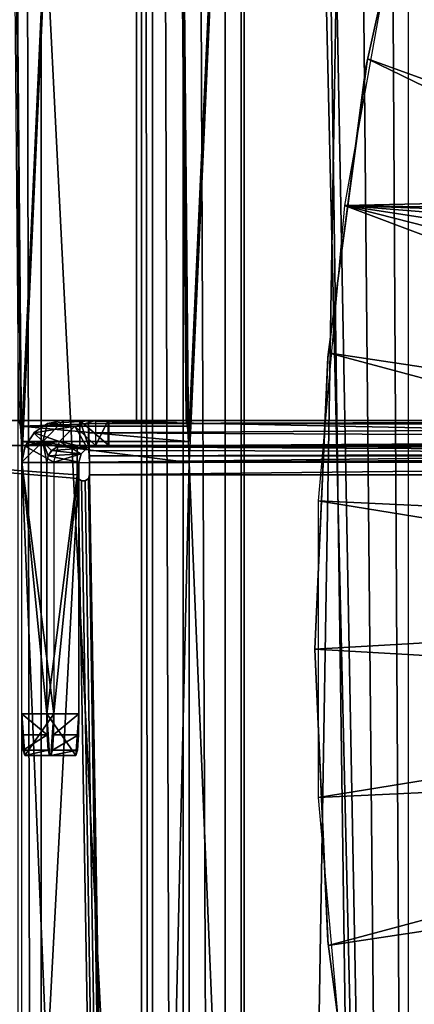
# Model space of a CAD drawing. Units: inches. Extents: x -15.3 to 15.3, y -33 to 33.1.
# Drawn here: x -12 to -10.8, y 11.8 to 14.7 of the extents above; entities that cross this region are included whole.
import ezdxf

# ---------------------------------------------------------------- set-up
doc = ezdxf.new("R2010")
doc.units = ezdxf.units.IN
doc.header["$MEASUREMENT"] = 0
for name, color, linetype in [('SEAT-BACKFABRIC', 5, 'Continuous'), ('TABLE-BASE', 6, 'Continuous'), ('TABLE-BRACKET', 6, 'Continuous'), ('TABLE-BRIDGE', 6, 'Continuous'), ('TABLE-PANELEXTNINSIDE', 6, 'Continuous'), ('TABLE-TOPLAMINATE', 6, 'Continuous')]:
    doc.layers.add(name, color=color, linetype=linetype)

msp = doc.modelspace()

# ---------------------------------------------------------------- linework, layer by layer
at = {"layer": 'SEAT-BACKFABRIC'}
for points in [[(-13.3743, -8.0881, 26.0253), (-13.3743, -8.0881, 26.0253), (-12.8104, 32.7557, 26.0253), (-10.7429, -8.0881, 26.0253)], [(-10.7429, -8.0881, 26.0253), (-10.7429, -8.0881, 26.0253), (-12.8104, 32.7557, 26.0253), (-11.3067, 32.7557, 26.0253)], [(-11.3067, 32.7557, 26.0253), (-11.3067, 32.7557, 26.0253), (-11.1325, 32.7281, 26.0253), (-10.7429, -8.0881, 26.0253)], [(-11.1325, 32.7281, 26.0253), (-11.1325, 32.7281, 26.0253), (-10.9753, 32.6483, 26.0253), (-10.7429, -8.0881, 26.0253)], [(-10.7429, -8.0881, 26.0253), (-10.7429, -8.0881, 26.0253), (-10.9753, 32.6483, 26.0253), (-10.7429, 32.1932, 26.0253)], [(-11.9851, 13.4889, 15.2361), (-11.9851, 13.4889, 15.2361), (-11.9894, 13.5057, 15.1738), (-12.1377, 30.5057, 13.0539)], [(-11.9819, 13.4432, 15.2818), (-11.9819, 13.4432, 15.2818), (-11.9851, 13.4889, 15.2361), (-12.1377, 30.5057, 13.0539)], [(-11.3267, 27.7557, 24.6506), (-11.3267, 27.7557, 24.6506), (-11.9819, 13.4432, 15.2818), (-12.1377, 30.5057, 13.0539)], [(-11.9229, 29.5057, 16.1253), (-11.9229, 29.5057, 16.1253), (-11.9928, 30.5057, 15.1253), (-11.9229, -7.1193, 16.1253)], [(-11.9229, -7.1193, 16.1253), (-11.9229, -7.1193, 16.1253), (-11.9928, 30.5057, 15.1253), (-11.9928, -8.2131, 15.1253)], [(-13.4539, 29.5057, 16.1253), (-13.4539, 29.5057, 16.1253), (-11.9229, -7.1193, 16.1253), (-13.4539, -7.1193, 16.1253)], [(-11.9229, 29.5057, 16.1253), (-11.9229, 29.5057, 16.1253), (-11.9229, -7.1193, 16.1253), (-13.4539, 29.5057, 16.1253)], [(-11.318, -7.1193, 24.7753), (-11.318, -7.1193, 24.7753), (-12.849, 29.5057, 24.7753), (-12.849, -7.1193, 24.7753)], [(-11.318, 29.5057, 24.7753), (-11.318, 29.5057, 24.7753), (-12.849, 29.5057, 24.7753), (-11.318, -7.1193, 24.7753)], [(-10.7182, -2.4318, 24.7753), (-10.7182, -2.4318, 24.7753), (-10.7182, 27.6932, 24.7753), (-11.318, 29.5057, 24.7753)], [(-11.318, -7.1193, 24.7753), (-11.318, -7.1193, 24.7753), (-10.7182, -2.4318, 24.7753), (-11.318, 29.5057, 24.7753)], [(-11.9807, 13.3807, 15.2985), (-11.9807, 13.3807, 15.2985), (-11.9819, 13.4432, 15.2818), (-11.3267, 27.7557, 24.6506)], [(-11.3267, -2.3068, 24.6506), (-11.3267, -2.3068, 24.6506), (-11.9807, 13.3807, 15.2985), (-11.3267, 27.7557, 24.6506)], [(-10.828, 27.7557, 24.6157), (-10.828, 27.7557, 24.6157), (-11.3267, -2.3068, 24.6506), (-11.3267, 27.7557, 24.6506)], [(-10.828, -2.3068, 24.6157), (-10.828, -2.3068, 24.6157), (-11.3267, -2.3068, 24.6506), (-10.828, 27.7557, 24.6157)], [(-11.9807, -8.0256, 15.2985), (-11.9807, -8.0256, 15.2985), (-11.9807, 13.3807, 15.2985), (-11.3267, -2.3068, 24.6506)]]:
    msp.add_3dface(points, dxfattribs=at)
at = {"layer": 'TABLE-BASE'}
for points in [[(-10.7559, 15.4473, 0.3751), (-10.7559, 15.4473, 0.3751), (-10.95, 14.5842, 0.3751), (-8.1256, 13.5641, 0.3751)], [(8.5434, 15.4473, 0.6251), (8.5434, 15.4473, 0.6251), (-10.8625, 15.0179, 0.6251), (8.7375, 14.5842, 0.6251)], [(-10.9543, 14.56, 0.6251), (-10.9543, 14.56, 0.6251), (-10.7655, 15.4117, 0.6251), (-10.7655, 15.4117, 0.3751)], [(-10.9543, 14.56, 0.3751), (-10.9543, 14.56, 0.3751), (-10.9543, 14.56, 0.6251), (-10.7655, 15.4117, 0.3751)], [(8.7375, 14.5842, 0.6251), (8.7375, 14.5842, 0.6251), (-10.8625, 15.0179, 0.6251), (-11.0183, 14.147, 0.6251)], [(-10.95, 14.5842, 0.3751), (-10.95, 14.5842, 0.3751), (-11.0671, 13.7073, 0.3751), (-8.2778, 13.2873, 0.3751)], [(8.7375, 14.5842, 0.6251), (8.7375, 14.5842, 0.6251), (-11.0183, 14.147, 0.6251), (-7.1854, 14.081, 0.6251)], [(-8.1256, 13.5641, 0.3751), (-8.1256, 13.5641, 0.3751), (-10.95, 14.5842, 0.3751), (-8.2778, 13.2873, 0.3751)], [(-11.0682, 13.695, 0.6251), (-11.0682, 13.695, 0.6251), (-10.9543, 14.56, 0.6251), (-10.9543, 14.56, 0.3751)], [(-11.0682, 13.695, 0.3751), (-11.0682, 13.695, 0.3751), (-11.0682, 13.695, 0.6251), (-10.9543, 14.56, 0.3751)], [(-11.0183, 14.147, 0.6251), (-11.0183, 14.147, 0.6251), (-11.0965, 13.2658, 0.6251), (-8.3267, 13.1368, 0.6251)], [(-8.2104, 13.4305, 0.6251), (-8.2104, 13.4305, 0.6251), (-11.0183, 14.147, 0.6251), (-8.3267, 13.1368, 0.6251)], [(-8.0247, 13.686, 0.6251), (-8.0247, 13.686, 0.6251), (-11.0183, 14.147, 0.6251), (-8.2104, 13.4305, 0.6251)], [(-7.7814, 13.8873, 0.6251), (-7.7814, 13.8873, 0.6251), (-11.0183, 14.147, 0.6251), (-8.0247, 13.686, 0.6251)], [(-7.4956, 14.0218, 0.6251), (-7.4956, 14.0218, 0.6251), (-11.0183, 14.147, 0.6251), (-7.7814, 13.8873, 0.6251)], [(-7.1854, 14.081, 0.6251), (-7.1854, 14.081, 0.6251), (-11.0183, 14.147, 0.6251), (-7.4956, 14.0218, 0.6251)], [(-11.1062, 12.8235, 0.3751), (-11.1062, 12.8235, 0.3751), (-8.3563, 12.9814, 0.3751), (-11.0671, 13.7073, 0.3751)], [(-11.1062, 12.8235, 0.6251), (-11.1062, 12.8235, 0.6251), (-11.0682, 13.695, 0.6251), (-11.0682, 13.695, 0.3751)], [(-11.1062, 12.8235, 0.3751), (-11.1062, 12.8235, 0.3751), (-11.1062, 12.8235, 0.6251), (-11.0682, 13.695, 0.3751)], [(-8.2778, 13.2873, 0.3751), (-8.2778, 13.2873, 0.3751), (-11.0671, 13.7073, 0.3751), (-8.3563, 12.9814, 0.3751)], [(-11.0965, 13.2658, 0.6251), (-11.0965, 13.2658, 0.6251), (-11.0965, 12.3811, 0.6251), (-8.3662, 12.8235, 0.6251)], [(-8.3267, 13.1368, 0.6251), (-8.3267, 13.1368, 0.6251), (-11.0965, 13.2658, 0.6251), (-8.3662, 12.8235, 0.6251)], [(-8.3563, 12.6656, 0.3751), (-8.3563, 12.6656, 0.3751), (-8.3563, 12.9814, 0.3751), (-11.1062, 12.8235, 0.3751)], [(-11.1062, 12.8235, 0.3751), (-11.1062, 12.8235, 0.3751), (-11.0682, 11.9519, 0.6251), (-11.1062, 12.8235, 0.6251)], [(-11.0682, 11.9519, 0.3751), (-11.0682, 11.9519, 0.3751), (-11.0682, 11.9519, 0.6251), (-11.1062, 12.8235, 0.3751)], [(-11.0671, 11.9397, 0.3751), (-11.0671, 11.9397, 0.3751), (-8.3563, 12.6656, 0.3751), (-11.1062, 12.8235, 0.3751)], [(-8.3662, 12.8235, 0.6251), (-8.3662, 12.8235, 0.6251), (-11.0965, 12.3811, 0.6251), (-8.3267, 12.5101, 0.6251)], [(-8.2778, 12.3596, 0.3751), (-8.2778, 12.3596, 0.3751), (-8.3563, 12.6656, 0.3751), (-11.0671, 11.9397, 0.3751)], [(-11.0965, 12.3811, 0.6251), (-11.0965, 12.3811, 0.6251), (-11.0183, 11.4999, 0.6251), (-8.3267, 12.5101, 0.6251)], [(-8.3267, 12.5101, 0.6251), (-8.3267, 12.5101, 0.6251), (-11.0183, 11.4999, 0.6251), (-8.2104, 12.2165, 0.6251)], [(-10.95, 11.0628, 0.3751), (-10.95, 11.0628, 0.3751), (-8.2778, 12.3596, 0.3751), (-11.0671, 11.9397, 0.3751)], [(-8.1256, 12.0829, 0.3751), (-8.1256, 12.0829, 0.3751), (-8.2778, 12.3596, 0.3751), (-10.95, 11.0628, 0.3751)], [(-8.2104, 12.2165, 0.6251), (-8.2104, 12.2165, 0.6251), (-11.0183, 11.4999, 0.6251), (-8.0247, 11.9609, 0.6251)], [(-10.7559, 10.1997, 0.3751), (-10.7559, 10.1997, 0.3751), (-8.1256, 12.0829, 0.3751), (-10.95, 11.0628, 0.3751)], [(-8.0247, 11.9609, 0.6251), (-8.0247, 11.9609, 0.6251), (-11.0183, 11.4999, 0.6251), (-7.7814, 11.7596, 0.6251)], [(-10.9543, 11.087, 0.6251), (-10.9543, 11.087, 0.6251), (-11.0682, 11.9519, 0.6251), (-11.0682, 11.9519, 0.3751)], [(-10.9543, 11.087, 0.3751), (-10.9543, 11.087, 0.3751), (-10.9543, 11.087, 0.6251), (-11.0682, 11.9519, 0.3751)]]:
    msp.add_3dface(points, dxfattribs=at)
at = {"layer": 'TABLE-BRACKET'}
for points in [[(-11.4992, 27.5972, 24.7753), (-11.4992, 27.5972, 24.7753), (-11.3742, -2.3693, 24.7753), (-11.3742, 27.6307, 24.7753)], [(-11.3742, 27.6307, 24.7006), (-11.3742, 27.6307, 24.7006), (-11.4992, 27.5972, 24.7006), (-11.3742, -2.3693, 24.7006)], [(-11.3742, 27.6307, 24.7753), (-11.3742, 27.6307, 24.7753), (-10.6708, -2.3693, 24.7753), (-10.6708, 27.6307, 24.7753)], [(-11.3742, -2.3693, 24.7753), (-11.3742, -2.3693, 24.7753), (-10.6708, -2.3693, 24.7753), (-11.3742, 27.6307, 24.7753)], [(-10.6708, -2.3693, 24.7006), (-10.6708, -2.3693, 24.7006), (-11.3742, 27.6307, 24.7006), (-11.3742, -2.3693, 24.7006)], [(-10.6708, 27.6307, 24.7006), (-10.6708, 27.6307, 24.7006), (-11.3742, 27.6307, 24.7006), (-10.6708, -2.3693, 24.7006)], [(-11.5907, 27.5057, 24.7753), (-11.5907, 27.5057, 24.7753), (-11.4992, -2.3358, 24.7753), (-11.4992, 27.5972, 24.7753)], [(-11.4992, 27.5972, 24.7006), (-11.4992, 27.5972, 24.7006), (-11.5907, 27.5057, 24.7006), (-11.4992, -2.3358, 24.7006)], [(-11.4992, -2.3358, 24.7753), (-11.4992, -2.3358, 24.7753), (-11.3742, -2.3693, 24.7753), (-11.4992, 27.5972, 24.7753)], [(-11.3742, -2.3693, 24.7006), (-11.3742, -2.3693, 24.7006), (-11.4992, 27.5972, 24.7006), (-11.4992, -2.3358, 24.7006)], [(-11.6242, 27.3807, 24.7753), (-11.6242, 27.3807, 24.7753), (-11.5907, -2.2443, 24.7753), (-11.5907, 27.5057, 24.7753)], [(-11.5907, 27.5057, 24.7006), (-11.5907, 27.5057, 24.7006), (-11.6242, 27.3807, 24.7006), (-11.5907, -2.2443, 24.7006)], [(-11.5907, -2.2443, 24.7753), (-11.5907, -2.2443, 24.7753), (-11.4992, -2.3358, 24.7753), (-11.5907, 27.5057, 24.7753)], [(-11.4992, -2.3358, 24.7006), (-11.4992, -2.3358, 24.7006), (-11.5907, 27.5057, 24.7006), (-11.5907, -2.2443, 24.7006)], [(-11.6242, 27.3807, 24.7753), (-11.6242, 27.3807, 24.7753), (-11.6242, -2.1193, 24.7006), (-11.6242, 27.3807, 24.7006)], [(-11.6242, -2.1193, 24.7753), (-11.6242, -2.1193, 24.7753), (-11.6242, -2.1193, 24.7006), (-11.6242, 27.3807, 24.7753)], [(-11.6242, -2.1193, 24.7753), (-11.6242, -2.1193, 24.7753), (-11.5907, -2.2443, 24.7753), (-11.6242, 27.3807, 24.7753)], [(-11.5907, -2.2443, 24.7006), (-11.5907, -2.2443, 24.7006), (-11.6242, 27.3807, 24.7006), (-11.6242, -2.1193, 24.7006)]]:
    msp.add_3dface(points, dxfattribs=at)
at = {"layer": 'TABLE-BRIDGE'}
for points in [[(-11.9182, 13.4427, 13.2263), (-11.9182, 13.4427, 13.2263), (-11.9041, 13.4962, 13.2262), (-11.9446, 13.4692, 13.2282)], [(-11.9444, 13.4691, 13.2282), (-11.9444, 13.4691, 13.2282), (-11.823, 13.489, 14.5963), (-11.9041, 13.4962, 13.2262)], [(-11.8685, 13.4433, 14.5995), (-11.8685, 13.4433, 14.5995), (-11.823, 13.489, 14.5963), (-11.9444, 13.4691, 13.2282)], [(-11.8565, 13.5057, 13.2238), (-11.8565, 13.5057, 13.2238), (-11.9041, 13.4962, 13.2262), (-11.9182, 13.4427, 13.2263)], [(-11.8565, 13.431, 13.2238), (-11.8565, 13.431, 13.2238), (-11.8565, 13.5057, 13.2238), (-11.9182, 13.4427, 13.2263)], [(-11.9041, 13.4962, 13.2262), (-11.9041, 13.4962, 13.2262), (-11.7608, 13.5057, 14.5919), (-11.8565, 13.5057, 13.2238)], [(-11.823, 13.489, 14.5963), (-11.823, 13.489, 14.5963), (-11.7608, 13.5057, 14.5919), (-11.9041, 13.4962, 13.2262)], [(-11.8685, 13.4433, 14.5995), (-11.8685, 13.4433, 14.5995), (-11.823, 13.489, 14.5963), (-11.7857, 13.4243, 14.5937)], [(-11.8565, 13.5057, 13.2238), (-11.8565, 13.5057, 13.2238), (-8.2207, 13.5057, 13.2238), (-11.7235, 13.5057, 14.5893)], [(-11.7235, 13.5057, 14.5893), (-11.7235, 13.5057, 14.5893), (-11.7608, 13.5057, 14.5919), (-11.8565, 13.5057, 13.2238)], [(-11.8565, 13.5057, 13.2238), (-11.8565, 13.5057, 13.2238), (-8.2207, 13.431, 13.2238), (-11.8565, 13.431, 13.2238)], [(-8.2207, 13.5057, 13.2238), (-8.2207, 13.5057, 13.2238), (-8.2207, 13.431, 13.2238), (-11.8565, 13.5057, 13.2238)], [(-11.7608, 13.431, 14.5919), (-11.7608, 13.431, 14.5919), (-11.823, 13.489, 14.5963), (-11.7608, 13.5057, 14.5919)], [(-11.7857, 13.4243, 14.5937), (-11.7857, 13.4243, 14.5937), (-11.823, 13.489, 14.5963), (-11.7608, 13.431, 14.5919)], [(-11.7824, 13.431, 15.0006), (-11.7824, 13.431, 15.0006), (-11.8081, 13.5057, 14.6327), (-11.8081, 13.431, 14.6327)], [(-11.7824, 13.5057, 15.0006), (-11.7824, 13.5057, 15.0006), (-11.8081, 13.5057, 14.6327), (-11.7824, 13.431, 15.0006)], [(-11.7209, 13.431, 14.6266), (-11.7209, 13.431, 14.6266), (-11.8081, 13.5057, 14.6327), (-11.7209, 13.5057, 14.6266)], [(-11.8081, 13.431, 14.6327), (-11.8081, 13.431, 14.6327), (-11.8081, 13.5057, 14.6327), (-11.7209, 13.431, 14.6266)], [(-11.7209, 13.5057, 14.6266), (-11.7209, 13.5057, 14.6266), (-11.7824, 13.5057, 15.0006), (-11.8081, 13.5057, 14.6327)], [(-11.7806, 13.4427, 15.0624), (-11.7806, 13.4427, 15.0624), (-11.7824, 13.431, 15.0006), (-11.7824, 13.5057, 15.0006)], [(-11.7806, 13.4427, 15.0624), (-11.7806, 13.4427, 15.0624), (-11.7824, 13.5057, 15.0006), (-11.7815, 13.4962, 15.0483)], [(-8.2325, 13.5057, 15.0006), (-8.2325, 13.5057, 15.0006), (-11.7824, 13.5057, 15.0006), (-11.7209, 13.5057, 14.6266)], [(-11.7815, 13.4962, 15.0483), (-11.7815, 13.4962, 15.0483), (-8.2325, 13.5057, 15.0006), (-11.7824, 13.5057, 15.0006)], [(-8.2745, 13.4912, 15.0583), (-8.2745, 13.4912, 15.0583), (-8.2325, 13.5057, 15.0006), (-11.7815, 13.4962, 15.0483)], [(-11.7815, 13.4962, 15.0483), (-11.7815, 13.4962, 15.0483), (-11.7806, 13.4692, 15.0888), (-11.7806, 13.4427, 15.0624)], [(-11.7806, 13.4691, 15.0887), (-11.7806, 13.4691, 15.0887), (-8.2745, 13.4912, 15.0583), (-11.7815, 13.4962, 15.0483)], [(-8.3166, 13.4521, 15.103), (-8.3166, 13.4521, 15.103), (-8.2745, 13.4912, 15.0583), (-11.7806, 13.4691, 15.0887)], [(-11.7608, 13.431, 14.5919), (-11.7608, 13.431, 14.5919), (-11.7235, 13.5057, 14.5893), (-11.7608, 13.5057, 14.5919)], [(-11.7235, 13.431, 14.5893), (-11.7235, 13.431, 14.5893), (-11.7235, 13.5057, 14.5893), (-11.7608, 13.431, 14.5919)], [(-11.7209, 13.431, 14.6266), (-11.7209, 13.431, 14.6266), (-11.7235, 13.5057, 14.5893), (-11.7235, 13.431, 14.5893)], [(-11.7209, 13.5057, 14.6266), (-11.7209, 13.5057, 14.6266), (-11.7235, 13.5057, 14.5893), (-11.7209, 13.431, 14.6266)], [(-11.7235, 13.5057, 14.5893), (-11.7235, 13.5057, 14.5893), (-8.2207, 13.5057, 14.9888), (-11.7209, 13.5057, 14.6266)], [(-8.2207, 13.5057, 13.2238), (-8.2207, 13.5057, 13.2238), (-8.2207, 13.5057, 14.9888), (-11.7235, 13.5057, 14.5893)], [(-8.2207, 13.5057, 14.9888), (-8.2207, 13.5057, 14.9888), (-8.2325, 13.5057, 15.0006), (-11.7209, 13.5057, 14.6266)], [(-11.9446, 13.4692, 13.2282), (-11.9446, 13.4692, 13.2282), (-11.9716, 13.4287, 13.2292), (-11.9182, 13.4427, 13.2263)], [(-11.9713, 13.4286, 13.2292), (-11.9713, 13.4286, 13.2292), (-11.8685, 13.4433, 14.5995), (-11.9444, 13.4691, 13.2282)], [(-11.7806, 13.4692, 15.0888), (-11.7806, 13.4692, 15.0888), (-11.7797, 13.4287, 15.1158), (-11.7806, 13.4427, 15.0624)], [(-11.7797, 13.4286, 15.1156), (-11.7797, 13.4286, 15.1156), (-8.3166, 13.4521, 15.103), (-11.7806, 13.4691, 15.0887)], [(-13.0003, 13.431, 15.1253), (-13.0003, 13.431, 15.1253), (-13.0003, -9.002, 15.1253), (-11.8126, 13.3327, 15.1253)], [(-13.0003, 13.431, 15.1253), (-13.0003, 13.431, 15.1253), (-11.8162, 13.3436, 15.1253), (-11.8162, 13.431, 15.1253)], [(-11.8126, 13.3327, 15.1253), (-11.8126, 13.3327, 15.1253), (-11.8162, 13.3436, 15.1253), (-13.0003, 13.431, 15.1253)], [(-13.0003, 13.431, 15.0506), (-13.0003, 13.431, 15.0506), (-13.0003, -9.002, 15.0506), (-11.8126, 13.3327, 15.0506)], [(-13.0003, 13.431, 15.0506), (-13.0003, 13.431, 15.0506), (-11.8162, 13.3436, 15.0506), (-11.8162, 13.431, 15.0506)], [(-11.8126, 13.3327, 15.0506), (-11.8126, 13.3327, 15.0506), (-11.8162, 13.3436, 15.0506), (-13.0003, 13.431, 15.0506)], [(-13.0003, 13.431, 15.1253), (-13.0003, 13.431, 15.1253), (-11.8162, 13.431, 15.0506), (-13.0003, 13.431, 15.0506)], [(-11.8162, 13.431, 15.1253), (-11.8162, 13.431, 15.1253), (-11.8162, 13.431, 15.0506), (-13.0003, 13.431, 15.1253)], [(-11.9182, 13.4427, 13.2263), (-11.9182, 13.4427, 13.2263), (-11.9811, 13.381, 13.229), (-11.9066, 13.381, 13.2238)], [(-11.9716, 13.4287, 13.2292), (-11.9716, 13.4287, 13.2292), (-11.9811, 13.381, 13.229), (-11.9182, 13.4427, 13.2263)], [(-11.9811, 13.381, 13.229), (-11.9811, 13.381, 13.229), (-11.8852, 13.381, 14.6006), (-11.9713, 13.4286, 13.2292)], [(-11.8852, 13.381, 14.6006), (-11.8852, 13.381, 14.6006), (-11.8685, 13.4433, 14.5995), (-11.9713, 13.4286, 13.2292)], [(-11.9182, 13.4427, 13.2263), (-11.9182, 13.4427, 13.2263), (-11.8756, 13.4272, 13.2242), (-11.8565, 13.431, 13.2238)], [(-11.8919, 13.4163, 13.2245), (-11.8919, 13.4163, 13.2245), (-11.8756, 13.4272, 13.2242), (-11.9182, 13.4427, 13.2263)], [(-11.9027, 13.4001, 13.2244), (-11.9027, 13.4001, 13.2244), (-11.8919, 13.4163, 13.2245), (-11.9182, 13.4427, 13.2263)], [(-11.9182, 13.4427, 13.2263), (-11.9182, 13.4427, 13.2263), (-11.9066, 13.381, 13.2238), (-11.9027, 13.4001, 13.2244)], [(-11.8916, 13.4162, 13.2245), (-11.8916, 13.4162, 13.2245), (-11.7857, 13.4243, 14.5937), (-11.8756, 13.4272, 13.2242)], [(-11.8852, 13.381, 14.6006), (-11.8852, 13.381, 14.6006), (-11.8685, 13.4433, 14.5995), (-11.804, 13.406, 14.595)], [(-11.8756, 13.4272, 13.2242), (-11.8756, 13.4272, 13.2242), (-11.7608, 13.431, 14.5919), (-11.8565, 13.431, 13.2238)], [(-11.7857, 13.4243, 14.5937), (-11.7857, 13.4243, 14.5937), (-11.7608, 13.431, 14.5919), (-11.8756, 13.4272, 13.2242)], [(-11.804, 13.406, 14.595), (-11.804, 13.406, 14.595), (-11.8685, 13.4433, 14.5995), (-11.7857, 13.4243, 14.5937)], [(-11.8565, 13.431, 13.2238), (-11.8565, 13.431, 13.2238), (-8.2207, 13.431, 13.2238), (-11.7235, 13.431, 14.5893)], [(-11.7235, 13.431, 14.5893), (-11.7235, 13.431, 14.5893), (-11.7608, 13.431, 14.5919), (-11.8565, 13.431, 13.2238)], [(-11.8162, 13.3436, 15.0506), (-11.8162, 13.3436, 15.0506), (-11.8162, 13.431, 15.1253), (-11.8162, 13.3436, 15.1253)], [(-11.8162, 13.431, 15.0506), (-11.8162, 13.431, 15.0506), (-11.8162, 13.431, 15.1253), (-11.8162, 13.3436, 15.0506)], [(-11.7209, 13.431, 14.6266), (-11.7209, 13.431, 14.6266), (-11.7824, 13.431, 15.0006), (-11.8081, 13.431, 14.6327)], [(-11.7815, 13.4272, 15.0197), (-11.7815, 13.4272, 15.0197), (-11.7824, 13.431, 15.0006), (-11.7806, 13.4427, 15.0624)], [(-8.2325, 13.431, 15.0006), (-8.2325, 13.431, 15.0006), (-11.7824, 13.431, 15.0006), (-11.7209, 13.431, 14.6266)], [(-11.7815, 13.4272, 15.0197), (-11.7815, 13.4272, 15.0197), (-8.2325, 13.431, 15.0006), (-11.7824, 13.431, 15.0006)], [(-11.7806, 13.4163, 15.036), (-11.7806, 13.4163, 15.036), (-11.7815, 13.4272, 15.0197), (-11.7806, 13.4427, 15.0624)], [(-8.3166, 13.4095, 15.0417), (-8.3166, 13.4095, 15.0417), (-8.2325, 13.431, 15.0006), (-11.7815, 13.4272, 15.0197)], [(-11.7815, 13.4272, 15.0197), (-11.7815, 13.4272, 15.0197), (-11.7806, 13.4162, 15.0357), (-8.3166, 13.4095, 15.0417)], [(-11.7806, 13.4427, 15.0624), (-11.7806, 13.4427, 15.0624), (-11.7797, 13.4001, 15.0468), (-11.7806, 13.4163, 15.036)], [(-11.7789, 13.381, 15.0506), (-11.7789, 13.381, 15.0506), (-11.7797, 13.4001, 15.0468), (-11.7806, 13.4427, 15.0624)], [(-11.7789, 13.381, 15.1253), (-11.7789, 13.381, 15.1253), (-11.7789, 13.381, 15.0506), (-11.7806, 13.4427, 15.0624)], [(-11.7806, 13.4427, 15.0624), (-11.7806, 13.4427, 15.0624), (-11.7797, 13.4287, 15.1158), (-11.7789, 13.381, 15.1253)], [(-8.3329, 13.4212, 15.1186), (-8.3329, 13.4212, 15.1186), (-8.3166, 13.4521, 15.103), (-11.7797, 13.4286, 15.1156)], [(-11.7789, 13.381, 15.1253), (-11.7789, 13.381, 15.1253), (-8.3329, 13.4212, 15.1186), (-11.7797, 13.4286, 15.1156)], [(-11.7235, 13.431, 14.5893), (-11.7235, 13.431, 14.5893), (-8.2207, 13.431, 14.9888), (-11.7209, 13.431, 14.6266)], [(-8.2207, 13.431, 13.2238), (-8.2207, 13.431, 13.2238), (-8.2207, 13.431, 14.9888), (-11.7235, 13.431, 14.5893)], [(-8.2207, 13.431, 14.9888), (-8.2207, 13.431, 14.9888), (-8.2325, 13.431, 15.0006), (-11.7209, 13.431, 14.6266)], [(-11.9066, 13.381, 13.2238), (-11.9066, 13.381, 13.2238), (-11.8107, 13.381, 14.5954), (-11.9025, 13.4, 13.2244)], [(-11.9025, 13.4, 13.2244), (-11.9025, 13.4, 13.2244), (-11.804, 13.406, 14.595), (-11.8916, 13.4162, 13.2245)], [(-11.8107, 13.381, 14.5954), (-11.8107, 13.381, 14.5954), (-11.804, 13.406, 14.595), (-11.9025, 13.4, 13.2244)], [(-11.804, 13.406, 14.595), (-11.804, 13.406, 14.595), (-11.7857, 13.4243, 14.5937), (-11.8916, 13.4162, 13.2245)], [(-11.8107, 13.381, 14.5954), (-11.8107, 13.381, 14.5954), (-11.8852, 13.381, 14.6006), (-11.804, 13.406, 14.595)], [(-11.7806, 13.4162, 15.0357), (-11.7806, 13.4162, 15.0357), (-11.7797, 13.4, 15.0466), (-8.3166, 13.4095, 15.0417)], [(-8.3166, 13.4095, 15.0417), (-8.3166, 13.4095, 15.0417), (-11.7797, 13.4, 15.0466), (-8.3329, 13.3971, 15.0479)], [(-11.7797, 13.4, 15.0466), (-11.7797, 13.4, 15.0466), (-11.7789, 13.381, 15.0506), (-8.3329, 13.3971, 15.0479)], [(-8.3386, 13.381, 15.1253), (-8.3386, 13.381, 15.1253), (-8.3329, 13.4212, 15.1186), (-11.7789, 13.381, 15.1253)], [(-8.3329, 13.3971, 15.0479), (-8.3329, 13.3971, 15.0479), (-11.7789, 13.381, 15.0506), (-8.3386, 13.381, 15.0506)], [(-11.9811, 13.381, 13.229), (-11.9811, 13.381, 13.229), (-11.9066, 12.6307, 13.2238), (-11.9811, 12.6307, 13.229)], [(-11.9066, 13.381, 13.2238), (-11.9066, 13.381, 13.2238), (-11.9066, 12.6307, 13.2238), (-11.9811, 13.381, 13.229)], [(-11.8852, 12.6307, 14.6006), (-11.8852, 12.6307, 14.6006), (-11.9811, 13.381, 13.229), (-11.8852, 13.381, 14.6006)], [(-11.9811, 12.6307, 13.229), (-11.9811, 12.6307, 13.229), (-11.9811, 13.381, 13.229), (-11.8852, 12.6307, 14.6006)], [(-11.8107, 13.381, 14.5954), (-11.8107, 13.381, 14.5954), (-11.9066, 12.6307, 13.2238), (-11.9066, 13.381, 13.2238)], [(-11.8107, 12.6307, 14.5954), (-11.8107, 12.6307, 14.5954), (-11.9066, 12.6307, 13.2238), (-11.8107, 13.381, 14.5954)], [(-11.8107, 13.381, 14.5954), (-11.8107, 13.381, 14.5954), (-11.8852, 12.6307, 14.6006), (-11.8107, 12.6307, 14.5954)], [(-11.8852, 13.381, 14.6006), (-11.8852, 13.381, 14.6006), (-11.8852, 12.6307, 14.6006), (-11.8107, 13.381, 14.5954)], [(-11.7789, 13.381, 15.0506), (-11.7789, 13.381, 15.0506), (-11.7789, 13.3436, 15.1253), (-11.7789, 13.381, 15.1253)], [(-11.7789, 13.3436, 15.0506), (-11.7789, 13.3436, 15.0506), (-11.7789, 13.3436, 15.1253), (-11.7789, 13.381, 15.0506)], [(-11.7789, 13.3436, 15.1253), (-11.7789, 13.3436, 15.1253), (-8.3386, 13.381, 15.1253), (-11.7789, 13.381, 15.1253)], [(-8.3286, 13.3435, 15.1253), (-8.3286, 13.3435, 15.1253), (-8.3386, 13.381, 15.1253), (-11.7789, 13.3436, 15.1253)], [(-11.7789, 13.3436, 15.0506), (-11.7789, 13.3436, 15.0506), (-8.3386, 13.381, 15.0506), (-11.7789, 13.381, 15.0506)], [(-8.3286, 13.3435, 15.0506), (-8.3286, 13.3435, 15.0506), (-8.3386, 13.381, 15.0506), (-11.7789, 13.3436, 15.0506)], [(-11.8162, 13.3436, 15.1253), (-11.8162, 13.3436, 15.1253), (-11.8126, 13.3327, 15.0506), (-11.8126, 13.3327, 15.1253)], [(-11.8162, 13.3436, 15.0506), (-11.8162, 13.3436, 15.0506), (-11.8126, 13.3327, 15.0506), (-11.8162, 13.3436, 15.1253)], [(-11.7824, 13.3327, 15.1253), (-11.7824, 13.3327, 15.1253), (-11.7789, 13.3436, 15.0506), (-11.7789, 13.3436, 15.1253)], [(-11.7824, 13.3327, 15.0506), (-11.7824, 13.3327, 15.0506), (-11.7789, 13.3436, 15.0506), (-11.7824, 13.3327, 15.1253)], [(-11.7824, 13.3327, 15.1253), (-11.7824, 13.3327, 15.1253), (-11.3996, -8.9147, 15.1253), (-11.7789, 13.3436, 15.1253)], [(-11.7824, 13.3327, 15.0506), (-11.7824, 13.3327, 15.0506), (-11.3996, -8.9147, 15.0506), (-11.7789, 13.3436, 15.0506)], [(-11.3996, -8.9147, 15.1253), (-11.3996, -8.9147, 15.1253), (-8.3286, 13.3435, 15.1253), (-11.7789, 13.3436, 15.1253)], [(-11.7789, 13.3436, 15.0506), (-11.7789, 13.3436, 15.0506), (-11.3996, -8.9147, 15.0506), (-8.3286, 13.3435, 15.0506)], [(-8.3286, -8.9145, 15.1253), (-8.3286, -8.9145, 15.1253), (-8.3286, 13.3435, 15.1253), (-11.3996, -8.9147, 15.1253)], [(-11.3996, -8.9147, 15.0506), (-11.3996, -8.9147, 15.0506), (-8.3286, -8.9145, 15.0506), (-8.3286, 13.3435, 15.0506)], [(-13.0003, -9.002, 15.1253), (-13.0003, -9.002, 15.1253), (-11.4369, -8.9147, 15.1253), (-11.8126, 13.3327, 15.1253)], [(-13.0003, -9.002, 15.0506), (-13.0003, -9.002, 15.0506), (-11.4369, -8.9147, 15.0506), (-11.8126, 13.3327, 15.0506)], [(-11.8126, 13.3327, 15.0506), (-11.8126, 13.3327, 15.0506), (-11.8033, 13.3259, 15.0506), (-11.8033, 13.3259, 15.1253)], [(-11.8126, 13.3327, 15.1253), (-11.8126, 13.3327, 15.1253), (-11.8126, 13.3327, 15.0506), (-11.8033, 13.3259, 15.1253)], [(-11.8126, 13.3327, 15.1253), (-11.8126, 13.3327, 15.1253), (-11.4369, -8.9147, 15.1253), (-11.8033, 13.3259, 15.1253)], [(-11.8126, 13.3327, 15.0506), (-11.8126, 13.3327, 15.0506), (-11.4369, -8.9147, 15.0506), (-11.8033, 13.3259, 15.0506)], [(-11.8033, 13.3259, 15.0506), (-11.8033, 13.3259, 15.0506), (-11.7918, 13.3259, 15.0506), (-11.7918, 13.3259, 15.1253)], [(-11.8033, 13.3259, 15.1253), (-11.8033, 13.3259, 15.1253), (-11.8033, 13.3259, 15.0506), (-11.7918, 13.3259, 15.1253)], [(-11.8033, 13.3259, 15.1253), (-11.8033, 13.3259, 15.1253), (-11.4369, -8.9147, 15.1253), (-11.7918, 13.3259, 15.1253)], [(-11.8033, 13.3259, 15.0506), (-11.8033, 13.3259, 15.0506), (-11.4369, -8.9147, 15.0506), (-11.7918, 13.3259, 15.0506)], [(-11.7918, 13.3259, 15.0506), (-11.7918, 13.3259, 15.0506), (-11.7824, 13.3327, 15.0506), (-11.7824, 13.3327, 15.1253)], [(-11.7918, 13.3259, 15.1253), (-11.7918, 13.3259, 15.1253), (-11.7918, 13.3259, 15.0506), (-11.7824, 13.3327, 15.1253)], [(-11.7918, 13.3259, 15.1253), (-11.7918, 13.3259, 15.1253), (-11.4369, -8.9147, 15.1253), (-11.7824, 13.3327, 15.1253)], [(-11.7918, 13.3259, 15.0506), (-11.7918, 13.3259, 15.0506), (-11.4369, -8.9147, 15.0506), (-11.7824, 13.3327, 15.0506)], [(-11.4369, -8.9147, 15.1253), (-11.4369, -8.9147, 15.1253), (-11.3996, -8.9147, 15.1253), (-11.7824, 13.3327, 15.1253)], [(-11.4369, -8.9147, 15.0506), (-11.4369, -8.9147, 15.0506), (-11.3996, -8.9147, 15.0506), (-11.7824, 13.3327, 15.0506)], [(-11.9811, 12.6307, 13.229), (-11.9811, 12.6307, 13.229), (-11.8852, 12.6307, 14.6006), (-11.9724, 12.5057, 13.3537)], [(-11.9799, 12.5682, 13.2457), (-11.9799, 12.5682, 13.2457), (-11.9811, 12.6307, 13.229), (-11.9724, 12.5057, 13.3537)], [(-11.9054, 12.5682, 13.2405), (-11.9054, 12.5682, 13.2405), (-11.9811, 12.6307, 13.229), (-11.9066, 12.6307, 13.2238)], [(-11.9799, 12.5682, 13.2457), (-11.9799, 12.5682, 13.2457), (-11.9811, 12.6307, 13.229), (-11.9054, 12.5682, 13.2405)], [(-11.9724, 12.5057, 13.3537), (-11.9724, 12.5057, 13.3537), (-11.8852, 12.6307, 14.6006), (-11.8939, 12.5057, 14.4759)], [(-11.8194, 12.5057, 14.4707), (-11.8194, 12.5057, 14.4707), (-11.9066, 12.6307, 13.2238), (-11.8107, 12.6307, 14.5954)], [(-11.8979, 12.5057, 13.3485), (-11.8979, 12.5057, 13.3485), (-11.9066, 12.6307, 13.2238), (-11.8194, 12.5057, 14.4707)], [(-11.9054, 12.5682, 13.2405), (-11.9054, 12.5682, 13.2405), (-11.9066, 12.6307, 13.2238), (-11.8979, 12.5057, 13.3485)], [(-11.8852, 12.6307, 14.6006), (-11.8852, 12.6307, 14.6006), (-11.8864, 12.5682, 14.5839), (-11.8939, 12.5057, 14.4759)], [(-11.8107, 12.6307, 14.5954), (-11.8107, 12.6307, 14.5954), (-11.8864, 12.5682, 14.5839), (-11.8119, 12.5682, 14.5787)], [(-11.8852, 12.6307, 14.6006), (-11.8852, 12.6307, 14.6006), (-11.8864, 12.5682, 14.5839), (-11.8107, 12.6307, 14.5954)], [(-11.8119, 12.5682, 14.5787), (-11.8119, 12.5682, 14.5787), (-11.8194, 12.5057, 14.4707), (-11.8107, 12.6307, 14.5954)], [(-11.9724, 12.5057, 13.3537), (-11.9724, 12.5057, 13.3537), (-11.9768, 12.5224, 13.2913), (-11.9799, 12.5682, 13.2457)], [(-11.9768, 12.5224, 13.2913), (-11.9768, 12.5224, 13.2913), (-11.9799, 12.5682, 13.2457), (-11.9054, 12.5682, 13.2405)], [(-11.9022, 12.5224, 13.2861), (-11.9022, 12.5224, 13.2861), (-11.9768, 12.5224, 13.2913), (-11.9054, 12.5682, 13.2405)], [(-11.9022, 12.5224, 13.2861), (-11.9022, 12.5224, 13.2861), (-11.9054, 12.5682, 13.2405), (-11.8979, 12.5057, 13.3485)], [(-11.8939, 12.5057, 14.4759), (-11.8939, 12.5057, 14.4759), (-11.8864, 12.5682, 14.5839), (-11.8896, 12.5224, 14.5383)], [(-11.8119, 12.5682, 14.5787), (-11.8119, 12.5682, 14.5787), (-11.8896, 12.5224, 14.5383), (-11.815, 12.5224, 14.5331)], [(-11.8864, 12.5682, 14.5839), (-11.8864, 12.5682, 14.5839), (-11.8896, 12.5224, 14.5383), (-11.8119, 12.5682, 14.5787)], [(-11.815, 12.5224, 14.5331), (-11.815, 12.5224, 14.5331), (-11.8194, 12.5057, 14.4707), (-11.8119, 12.5682, 14.5787)], [(-11.9724, 12.5057, 13.3537), (-11.9724, 12.5057, 13.3537), (-11.9768, 12.5224, 13.2913), (-11.9022, 12.5224, 13.2861)], [(-11.8979, 12.5057, 13.3485), (-11.8979, 12.5057, 13.3485), (-11.9724, 12.5057, 13.3537), (-11.9022, 12.5224, 13.2861)], [(-11.815, 12.5224, 14.5331), (-11.815, 12.5224, 14.5331), (-11.8939, 12.5057, 14.4759), (-11.8194, 12.5057, 14.4707)], [(-11.8896, 12.5224, 14.5383), (-11.8896, 12.5224, 14.5383), (-11.8939, 12.5057, 14.4759), (-11.815, 12.5224, 14.5331)], [(-11.9724, 12.5057, 13.3537), (-11.9724, 12.5057, 13.3537), (-11.8979, 12.5057, 13.3485), (-11.8939, 12.5057, 14.4759)], [(-11.8939, 12.5057, 14.4759), (-11.8939, 12.5057, 14.4759), (-11.8979, 12.5057, 13.3485), (-11.8194, 12.5057, 14.4707)]]:
    msp.add_3dface(points, dxfattribs=at)
at = {"layer": 'TABLE-PANELEXTNINSIDE'}
for points in [[(-12.1377, 13.5057, 13.0539), (-12.1377, 13.5057, 13.0539), (-11.6389, 30.5057, 13.0191), (-11.6389, 13.5057, 13.0191)], [(-12.1377, 30.5057, 13.0539), (-12.1377, 30.5057, 13.0539), (-11.6389, 30.5057, 13.0191), (-12.1377, 13.5057, 13.0539)], [(-11.4831, 13.4432, 15.2469), (-11.4831, 13.4432, 15.2469), (-11.6389, 30.5057, 13.0191), (-10.828, 27.7557, 24.6157)], [(-11.4863, 13.4889, 15.2012), (-11.4863, 13.4889, 15.2012), (-11.6389, 30.5057, 13.0191), (-11.4831, 13.4432, 15.2469)], [(-11.4907, 13.5057, 15.1389), (-11.4907, 13.5057, 15.1389), (-11.6389, 30.5057, 13.0191), (-11.4863, 13.4889, 15.2012)], [(-11.6389, 13.5057, 13.0191), (-11.6389, 13.5057, 13.0191), (-11.6389, 30.5057, 13.0191), (-11.4907, 13.5057, 15.1389)], [(-10.828, 27.7557, 24.6157), (-10.828, 27.7557, 24.6157), (-11.4819, 13.3807, 15.2636), (-11.4831, 13.4432, 15.2469)], [(-10.828, -2.3068, 24.6157), (-10.828, -2.3068, 24.6157), (-11.4819, 13.3807, 15.2636), (-10.828, 27.7557, 24.6157)], [(-11.4907, 13.5057, 15.1389), (-11.4907, 13.5057, 15.1389), (-12.1377, 13.5057, 13.0539), (-11.6389, 13.5057, 13.0191)], [(-11.9894, 13.5057, 15.1738), (-11.9894, 13.5057, 15.1738), (-12.1377, 13.5057, 13.0539), (-11.4907, 13.5057, 15.1389)], [(-11.9894, 13.5057, 15.1738), (-11.9894, 13.5057, 15.1738), (-11.9851, 13.4889, 15.2361), (-11.4907, 13.5057, 15.1389)], [(-11.4907, 13.5057, 15.1389), (-11.4907, 13.5057, 15.1389), (-11.9851, 13.4889, 15.2361), (-11.4863, 13.4889, 15.2012)], [(-11.9851, 13.4889, 15.2361), (-11.9851, 13.4889, 15.2361), (-11.9819, 13.4432, 15.2818), (-11.4831, 13.4432, 15.2469)], [(-11.4863, 13.4889, 15.2012), (-11.4863, 13.4889, 15.2012), (-11.9851, 13.4889, 15.2361), (-11.4831, 13.4432, 15.2469)], [(-11.4819, 13.3807, 15.2636), (-11.4819, 13.3807, 15.2636), (-11.9819, 13.4432, 15.2818), (-11.9807, 13.3807, 15.2985)], [(-11.4831, 13.4432, 15.2469), (-11.4831, 13.4432, 15.2469), (-11.9819, 13.4432, 15.2818), (-11.4819, 13.3807, 15.2636)], [(-11.9807, -8.0256, 15.2985), (-11.9807, -8.0256, 15.2985), (-11.4819, 13.3807, 15.2636), (-11.4819, -8.0256, 15.2636)], [(-11.9807, 13.3807, 15.2985), (-11.9807, 13.3807, 15.2985), (-11.4819, 13.3807, 15.2636), (-11.9807, -8.0256, 15.2985)], [(-11.4819, -8.0256, 15.2636), (-11.4819, -8.0256, 15.2636), (-11.4819, 13.3807, 15.2636), (-10.828, -2.3068, 24.6157)]]:
    msp.add_3dface(points, dxfattribs=at)
at = {"layer": 'TABLE-TOPLAMINATE'}
for points in [[(-7.0819, 32.8235, 29.5171), (-7.0819, 32.8235, 29.5171), (-12.7772, 31.8235, 29.5171), (-7.0819, -7.1765, 29.5171)], [(-12.9962, 31.8235, 28.5671), (-12.9962, 31.8235, 28.5671), (-12.9962, -6.1765, 28.5671), (-3.7312, -4.4265, 28.5671)], [(-3.7312, -4.4265, 28.5671), (-3.7312, -4.4265, 28.5671), (-3.7312, 30.0735, 28.5671), (-12.9962, 31.8235, 28.5671)], [(-12.7772, 31.8235, 29.5171), (-12.7772, 31.8235, 29.5171), (-12.7772, -6.1765, 29.5171), (-7.0819, -7.1765, 29.5171)]]:
    msp.add_3dface(points, dxfattribs=at)

doc.saveas('drawing.dxf')
